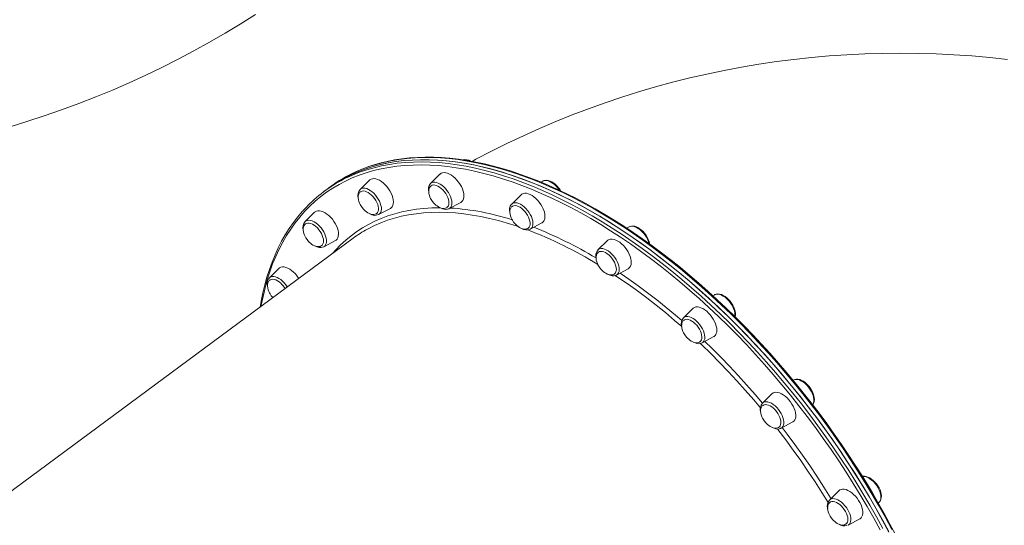
# Model space of a CAD drawing. Units: millimetres. Extents: x -14990 to 29344, y -15413 to 4030.
# Drawn here: x 2428 to 3323, y -11667 to -11208 of the extents above; entities that cross this region are included whole.
import ezdxf

# ---------------------------------------------------------------- set-up
doc = ezdxf.new("R2010")
doc.units = ezdxf.units.MM

msp = doc.modelspace()

# ---------------------------------------------------------------- linework, layer by layer
at = {"color": 7, "linetype": 'Continuous', "lineweight": 15}
for p, q in [((2745.81, -11353.6), (2737.25, -11362.1)), ((2809.89, -11348.17), (2801.33, -11356.66)), ((2903.54, -11354.41), (2901.66, -11355.41)), ((2707.38, -11361.68), (2704.67, -11363.68)), ((2710.09, -11359.68), (2707.38, -11361.68)), ((2801.24, -11356.76), (2801.33, -11356.66)), ((2818.21, -11379.52), (2828.85, -11373.83)), ((2883.68, -11366.91), (2875.12, -11375.4)), ((2695.81, -11382.85), (2687.25, -11391.34)), ((2754.13, -11384.95), (2764.77, -11379.26)), ((2874.98, -11375.55), (2875.12, -11375.4)), ((2754.13, -11384.95), (2754.03, -11385.01)), ((2892, -11398.26), (2902.64, -11392.57)), ((2982.01, -11396.05), (2979.72, -11397.27)), ((2730.99, -11406.41), (2387.09, -11660.47)), ((2704.13, -11414.2), (2714.77, -11408.51)), ((2962.15, -11408.55), (2953.59, -11417.04)), ((2663.29, -11433.9), (2654.73, -11442.4)), ((2970.47, -11439.9), (2981.11, -11434.21)), ((3059.81, -11457.75), (3058.09, -11458.67)), ((3059.81, -11457.75), (3059.72, -11457.8)), ((3039.95, -11470.25), (3031.39, -11478.75)), ((3048.27, -11501.6), (3058.91, -11495.91)), ((3131.65, -11535.31), (3131.14, -11535.58)), ((3111.79, -11547.81), (3103.22, -11556.31)), ((3120.11, -11579.16), (3130.74, -11573.47)), ((3172.76, -11635.94), (3164.19, -11644.44)), ((3208.61, -11647.18), (3209.5, -11646.3)), ((3178, -11666.87), (3178.8, -11666.52)), ((3181.08, -11667.29), (3180.87, -11667.4)), ((3181.08, -11667.29), (3191.71, -11661.6))]:
    msp.add_line(p, q, dxfattribs=at)
at = {"color": 7, "linetype": 'Continuous', "lineweight": 15, "flags": 128}
for points in [[(2380.63, -11315.45), (2385.41, -11314.28), (2401.74, -11309.95), (2417.94, -11305.32), (2434, -11300.42), (2449.93, -11295.23), (2465.71, -11289.76), (2481.33, -11284.01), (2496.81, -11277.98), (2512.12, -11271.68), (2527.27, -11265.1), (2542.25, -11258.26), (2557.05, -11251.15), (2571.68, -11243.78), (2586.12, -11236.15), (2600.37, -11228.26), (2614.43, -11220.12), (2628.3, -11211.72), (2641.96, -11203.08)], [(3326.18, -11243.91), (3309.91, -11242.16), (3293.65, -11240.73), (3277.38, -11239.62), (3261.12, -11238.82), (3244.87, -11238.35), (3228.64, -11238.18), (3212.44, -11238.34), (3196.26, -11238.81), (3180.11, -11239.6), (3164, -11240.7), (3147.93, -11242.12), (3131.91, -11243.85), (3115.94, -11245.89), (3100.03, -11248.24), (3084.18, -11250.91), (3068.39, -11253.88), (3052.67, -11257.16), (3037.03, -11260.75), (3021.47, -11264.65), (3006, -11268.85), (2990.61, -11273.35), (2975.32, -11278.16), (2960.13, -11283.26), (2945.03, -11288.67), (2930.05, -11294.37), (2915.18, -11300.36), (2900.42, -11306.65), (2885.79, -11313.23), (2871.28, -11320.1), (2856.9, -11327.26), (2842.66, -11334.7), (2839.15, -11336.62)], [(3218.3, -11673.56), (3212.57, -11662.91), (3206.64, -11652.3), (3200.51, -11641.73), (3194.2, -11631.22), (3187.7, -11620.78), (3181.02, -11610.41), (3174.17, -11600.13), (3167.15, -11589.93), (3159.96, -11579.83), (3152.63, -11569.84), (3145.14, -11559.97), (3137.5, -11550.22), (3129.73, -11540.6), (3121.83, -11531.12), (3113.8, -11521.78), (3105.65, -11512.6), (3097.39, -11503.58), (3089.02, -11494.73), (3080.56, -11486.06), (3072, -11477.56), (3063.36, -11469.26), (3054.64, -11461.16), (3045.84, -11453.25), (3036.99, -11445.56), (3028.07, -11438.08), (3019.11, -11430.83), (3010.1, -11423.8), (3001.06, -11417.01), (2991.99, -11410.45), (2982.9, -11404.14), (2973.8, -11398.07), (2964.69, -11392.26), (2955.58, -11386.71), (2946.48, -11381.43), (2937.4, -11376.41), (2928.34, -11371.66), (2919.31, -11367.19), (2910.32, -11362.99), (2901.38, -11359.08), (2892.48, -11355.46), (2883.65, -11352.12), (2874.89, -11349.07), (2866.19, -11346.32), (2857.58, -11343.86), (2849.06, -11341.7), (2840.63, -11339.84), (2832.31, -11338.29), (2824.09, -11337.03), (2815.99, -11336.08), (2808, -11335.43), (2800.15, -11335.09), (2792.43, -11335.05), (2784.85, -11335.31), (2777.42, -11335.88), (2770.14, -11336.76), (2763.02, -11337.94), (2756.07, -11339.42), (2749.28, -11341.2), (2742.67, -11343.29), (2736.25, -11345.67), (2730, -11348.34), (2723.95, -11351.32), (2718.1, -11354.58), (2712.44, -11358.13), (2707.38, -11361.68)], [(2707.38, -11361.68), (2712.21, -11358.29), (2717.86, -11354.72), (2723.7, -11351.45), (2729.75, -11348.46), (2735.98, -11345.77), (2742.4, -11343.38), (2749.01, -11341.28), (2755.78, -11339.49), (2762.73, -11337.99), (2769.85, -11336.8), (2777.12, -11335.91), (2784.54, -11335.33), (2792.11, -11335.05), (2799.83, -11335.08), (2807.67, -11335.41), (2815.65, -11336.04), (2823.75, -11336.98), (2831.96, -11338.23), (2840.28, -11339.77), (2848.71, -11341.62), (2857.23, -11343.77), (2865.83, -11346.21), (2874.52, -11348.95), (2883.29, -11351.99), (2892.12, -11355.31), (2901.01, -11358.92), (2909.95, -11362.82), (2918.94, -11367.01), (2927.96, -11371.47), (2937.02, -11376.2), (2946.11, -11381.21), (2955.2, -11386.49), (2964.31, -11392.03), (2973.42, -11397.83), (2982.52, -11403.88), (2991.62, -11410.18), (3000.69, -11416.73), (3009.73, -11423.51), (3018.74, -11430.53), (3027.7, -11437.78), (3036.62, -11445.25), (3045.48, -11452.93), (3054.27, -11460.82), (3063, -11468.92), (3071.64, -11477.22), (3080.21, -11485.7), (3088.67, -11494.37), (3097.05, -11503.21), (3105.31, -11512.22), (3113.46, -11521.4), (3121.5, -11530.73), (3129.41, -11540.2), (3137.18, -11549.82), (3144.82, -11559.56), (3152.32, -11569.43), (3159.66, -11579.42), (3166.85, -11589.51), (3173.88, -11599.7), (3180.74, -11609.98), (3187.42, -11620.35), (3193.93, -11630.79), (3200.25, -11641.29)], [(3203.61, -11638.6), (3200.49, -11633.35), (3194.42, -11623.44), (3188.19, -11613.58), (3181.8, -11603.8), (3175.25, -11594.09), (3168.56, -11584.47), (3161.72, -11574.94), (3154.74, -11565.5), (3147.63, -11556.17), (3140.39, -11546.96), (3133.03, -11537.86), (3125.55, -11528.88), (3117.95, -11520.04), (3110.25, -11511.33), (3102.45, -11502.77), (3094.55, -11494.36), (3086.56, -11486.1), (3078.48, -11478.01), (3070.32, -11470.08), (3062.09, -11462.33), (3053.8, -11454.75), (3045.44, -11447.37), (3037.03, -11440.17), (3028.57, -11433.17), (3020.06, -11426.36), (3011.52, -11419.77), (3002.95, -11413.38), (2994.35, -11407.21), (2985.73, -11401.26), (2977.1, -11395.53), (2968.47, -11390.03), (2959.83, -11384.76), (2951.2, -11379.73), (2942.58, -11374.94), (2933.99, -11370.38), (2925.41, -11366.08), (2916.87, -11362.03), (2908.36, -11358.22), (2899.9, -11354.68), (2891.49, -11351.39), (2883.13, -11348.36), (2874.84, -11345.6), (2866.61, -11343.1), (2858.45, -11340.86), (2850.37, -11338.9), (2842.38, -11337.2), (2834.48, -11335.78), (2826.68, -11334.63), (2818.98, -11333.75), (2811.39, -11333.15), (2803.91, -11332.82), (2796.55, -11332.77), (2789.32, -11332.99), (2782.21, -11333.48), (2775.25, -11334.26), (2768.42, -11335.3), (2761.74, -11336.62), (2755.21, -11338.21), (2748.84, -11340.07), (2742.63, -11342.2), (2736.58, -11344.59), (2733.3, -11346.08)], [(2830.28, -11361.6), (2829.34, -11359.53), (2828.19, -11357.48), (2826.85, -11355.51), (2825.36, -11353.64), (2823.74, -11351.94), (2822.04, -11350.42), (2820.29, -11349.14), (2818.54, -11348.11), (2816.81, -11347.36), (2815.16, -11346.9), (2813.61, -11346.75), (2812.2, -11346.91), (2810.96, -11347.38), (2809.93, -11348.14), (2809.89, -11348.17)], [(2764.41, -11363.43), (2763.12, -11361.43), (2761.66, -11359.53), (2760.07, -11357.78), (2758.39, -11356.22), (2756.65, -11354.87), (2754.9, -11353.78), (2753.16, -11352.95), (2751.48, -11352.42), (2749.9, -11352.2), (2748.46, -11352.28), (2747.17, -11352.67), (2746.08, -11353.36), (2745.81, -11353.6)], [(2737.81, -11364.14), (2737.12, -11364.69), (2736.39, -11365.69), (2735.87, -11366.94), (2735.62, -11368.26), (2735.58, -11369.72), (2735.77, -11371.28), (2736.17, -11372.89), (2736.74, -11374.45), (2737.3, -11375.67), (2737.87, -11376.71), (2739.02, -11378.45)], [(2751.56, -11372.05), (2750.42, -11370.32), (2749.13, -11368.69), (2747.72, -11367.22), (2746.23, -11365.94), (2744.7, -11364.9), (2743.18, -11364.12), (2741.72, -11363.63), (2740.34, -11363.44), (2739.1, -11363.55), (2738.03, -11363.96), (2737.77, -11364.13)], [(2764.77, -11379.26), (2765.58, -11378.71), (2766.45, -11377.74), (2767.09, -11376.51), (2767.47, -11375.04), (2767.59, -11373.37), (2767.45, -11371.54), (2767.05, -11369.58), (2766.4, -11367.55), (2765.52, -11365.48), (2764.41, -11363.43)], [(2801.82, -11358.75), (2801.2, -11359.25), (2800.47, -11360.25), (2799.95, -11361.5), (2799.7, -11362.82), (2799.66, -11364.28), (2799.85, -11365.85), (2800.25, -11367.46), (2800.81, -11369.02), (2801.38, -11370.24), (2801.95, -11371.28), (2803.1, -11373.02)], [(2817.01, -11369.38), (2816.18, -11367.58), (2815.14, -11365.81), (2813.93, -11364.12), (2812.58, -11362.56), (2811.12, -11361.17), (2809.61, -11360), (2808.08, -11359.08), (2806.58, -11358.43), (2805.15, -11358.07), (2803.84, -11358.01), (2802.67, -11358.27), (2801.8, -11358.73)], [(2828.85, -11373.83), (2828.86, -11373.82), (2829.9, -11373.06), (2830.71, -11372.02), (2831.29, -11370.73), (2831.6, -11369.2), (2831.66, -11367.49), (2831.46, -11365.62), (2830.99, -11363.65), (2830.28, -11361.6)], [(2752.32, -11383.88), (2752.39, -11383.82), (2753.16, -11382.98), (2753.68, -11381.88), (2753.96, -11380.56), (2753.97, -11379.04), (2753.73, -11377.39), (2753.24, -11375.64), (2752.51, -11373.84), (2751.56, -11372.05)], [(2803.1, -11373.02), (2804.46, -11374.66), (2805.05, -11375.28), (2806.08, -11376.23), (2807.2, -11377.11), (2808.44, -11377.92), (2809.75, -11378.6), (2811.1, -11379.09), (2812.43, -11379.36), (2813.72, -11379.4), (2814.92, -11379.19), (2816, -11378.71), (2816.24, -11378.53)], [(2816.27, -11378.54), (2816.85, -11378.03), (2817.51, -11377.07), (2817.92, -11375.86), (2818.08, -11374.45), (2817.97, -11372.86), (2817.62, -11371.16), (2817.01, -11369.38)], [(2905.15, -11383.88), (2904.63, -11381.88), (2903.86, -11379.82), (2902.86, -11377.75), (2901.66, -11375.72), (2900.28, -11373.77), (2898.75, -11371.94), (2897.11, -11370.28), (2895.4, -11368.82), (2893.64, -11367.6), (2891.89, -11366.63), (2890.18, -11365.95), (2888.55, -11365.57), (2887.03, -11365.5), (2885.66, -11365.74), (2884.47, -11366.28), (2883.68, -11366.91)], [(2684.94, -11381.73), (2684.66, -11382.03), (2680.49, -11386.98), (2676.53, -11392.16), (2672.77, -11397.58), (2669.23, -11403.22), (2665.89, -11409.1), (2662.78, -11415.2), (2659.88, -11421.51), (2657.2, -11428.04), (2654.75, -11434.77), (2652.52, -11441.71), (2650.52, -11448.85), (2648.74, -11456.18), (2647.2, -11463.69), (2646.29, -11468.98)], [(2685.15, -11381.52), (2686.88, -11379.62), (2691.58, -11374.8)], [(2712.04, -11389.24), (2710.48, -11387.45), (2708.82, -11385.83), (2707.09, -11384.43), (2705.33, -11383.27), (2703.59, -11382.37), (2701.89, -11381.77), (2700.28, -11381.47), (2698.8, -11381.47), (2697.47, -11381.78), (2696.33, -11382.4), (2695.81, -11382.85)], [(2739.02, -11378.45), (2740.38, -11380.09), (2740.97, -11380.71), (2742, -11381.67), (2743.12, -11382.55), (2744.36, -11383.36), (2745.67, -11384.03), (2747.02, -11384.52), (2748.35, -11384.8), (2749.64, -11384.84), (2750.84, -11384.62), (2751.92, -11384.15), (2752.31, -11383.84)], [(2810.19, -11378.76), (2810.44, -11378.91), (2812.1, -11379.64), (2813.76, -11380.09), (2815.38, -11380.23), (2816.73, -11380.07), (2817.95, -11379.65), (2818.13, -11379.54)], [(2875.44, -11377.63), (2874.99, -11377.99), (2874.25, -11378.99), (2873.74, -11380.24), (2873.48, -11381.56), (2873.45, -11383.03), (2873.64, -11384.59), (2874.04, -11386.2), (2874.6, -11387.76), (2875.17, -11388.98), (2875.74, -11390.02), (2876.89, -11391.76)], [(2891.63, -11390.84), (2891.16, -11389.09), (2890.45, -11387.3), (2889.52, -11385.5), (2888.39, -11383.76), (2887.11, -11382.13), (2885.71, -11380.64), (2884.22, -11379.35), (2882.7, -11378.28), (2881.18, -11377.48), (2879.7, -11376.97), (2878.32, -11376.75), (2877.07, -11376.83), (2875.98, -11377.22), (2875.45, -11377.58)], [(2714.77, -11408.51), (2715.33, -11408.15), (2716.25, -11407.25), (2716.95, -11406.08), (2717.39, -11404.67), (2717.58, -11403.05), (2717.51, -11401.25), (2717.17, -11399.33), (2716.58, -11397.31), (2715.75, -11395.24), (2714.7, -11393.18), (2713.46, -11391.16), (2712.04, -11389.24)], [(2876.89, -11391.76), (2878.25, -11393.4), (2878.84, -11394.02), (2879.87, -11394.97), (2880.99, -11395.86), (2882.23, -11396.66), (2883.54, -11397.34), (2884.89, -11397.83), (2886.22, -11398.1), (2887.51, -11398.14), (2888.71, -11397.93), (2889.79, -11397.45), (2890.13, -11397.18)], [(2890.15, -11397.21), (2890.19, -11397.18), (2890.97, -11396.36), (2891.51, -11395.28), (2891.81, -11393.98), (2891.85, -11392.48), (2891.63, -11390.84)], [(2902.64, -11392.57), (2902.93, -11392.4), (2903.91, -11391.57), (2904.67, -11390.46), (2905.18, -11389.11), (2905.43, -11387.53), (2905.42, -11385.78), (2905.15, -11383.88)], [(2687.71, -11393.46), (2687.12, -11393.93), (2686.38, -11394.93), (2685.87, -11396.18), (2685.61, -11397.5), (2685.58, -11398.96), (2685.77, -11400.53), (2686.16, -11402.14), (2686.73, -11403.69), (2687.3, -11404.91), (2687.87, -11405.95), (2689.02, -11407.69)], [(2699.74, -11398.66), (2698.37, -11397.11), (2696.91, -11395.74), (2695.4, -11394.59), (2693.87, -11393.69), (2692.38, -11393.06), (2690.95, -11392.73), (2689.65, -11392.7), (2688.5, -11392.98), (2687.69, -11393.43)], [(2702.39, -11413.07), (2702.83, -11412.64), (2703.47, -11411.66), (2703.86, -11410.43), (2703.99, -11409), (2703.87, -11407.4), (2703.49, -11405.69), (2702.87, -11403.91), (2702.02, -11402.11), (2700.96, -11400.34), (2699.74, -11398.66)], [(2991.2, -11397.5), (2990.34, -11396.97), (2988.69, -11396.15), (2987.02, -11395.59), (2985.38, -11395.35), (2983.99, -11395.41), (2982.72, -11395.73), (2982, -11396.1)], [(2689.02, -11407.69), (2690.37, -11409.34), (2690.97, -11409.95), (2692, -11410.91), (2693.12, -11411.79), (2694.36, -11412.6), (2695.67, -11413.27), (2697.01, -11413.76), (2698.35, -11414.04), (2699.64, -11414.08), (2700.84, -11413.87), (2701.92, -11413.39), (2702.4, -11413.01)], [(2983.92, -11428.75), (2983.85, -11426.96), (2983.51, -11425.03), (2982.93, -11423.01), (2982.1, -11420.95), (2981.05, -11418.88), (2979.8, -11416.87), (2978.38, -11414.94), (2976.82, -11413.15), (2975.16, -11411.54), (2973.43, -11410.13), (2971.67, -11408.97), (2969.93, -11408.08), (2968.23, -11407.47), (2966.62, -11407.17), (2965.14, -11407.17), (2963.81, -11407.49), (2962.68, -11408.1), (2962.15, -11408.55)], [(2704.13, -11414.2), (2704.09, -11414.22), (2703.97, -11414.28)], [(2970.33, -11434.95), (2970.25, -11433.38), (2969.91, -11431.69), (2969.33, -11429.91), (2968.51, -11428.11), (2967.49, -11426.34), (2966.29, -11424.64), (2964.95, -11423.06), (2963.5, -11421.66), (2961.99, -11420.47), (2960.47, -11419.52), (2958.96, -11418.85), (2957.53, -11418.47), (2956.2, -11418.39), (2955.02, -11418.61), (2954.02, -11419.14), (2953.96, -11419.18)], [(2953.97, -11419.23), (2953.46, -11419.63), (2952.72, -11420.63), (2952.21, -11421.88), (2951.95, -11423.2), (2951.92, -11424.67), (2952.11, -11426.23), (2952.51, -11427.84), (2953.07, -11429.4), (2953.64, -11430.62), (2954.21, -11431.66), (2955.36, -11433.4)], [(2676.72, -11437.27), (2675, -11435.81), (2673.25, -11434.59), (2671.5, -11433.63), (2669.79, -11432.95), (2668.16, -11432.57), (2666.64, -11432.5), (2665.27, -11432.73), (2664.08, -11433.27), (2663.29, -11433.9)], [(2955.36, -11433.4), (2956.72, -11435.04), (2957.31, -11435.66), (2958.34, -11436.61), (2959.46, -11437.5), (2960.7, -11438.31), (2962.01, -11438.98), (2963.36, -11439.47), (2964.69, -11439.75), (2965.98, -11439.78), (2967.18, -11439.57), (2968.26, -11439.09), (2968.7, -11438.74)], [(2654.78, -11442.39), (2654.2, -11442.99), (2653.52, -11444.14), (2653.06, -11445.45), (2652.83, -11446.95), (2652.84, -11448.61), (2653.1, -11450.38)], [(2655.04, -11444.63), (2654.6, -11444.99), (2653.86, -11445.98), (2653.35, -11447.24), (2653.09, -11448.56), (2653.06, -11450.02), (2653.25, -11451.58), (2653.64, -11453.19), (2654.21, -11454.75), (2654.78, -11455.97), (2655.35, -11457.01), (2656.5, -11458.75)], [(2665.07, -11447.4), (2663.58, -11446.15), (2662.05, -11445.13), (2660.53, -11444.37), (2659.07, -11443.9), (2657.71, -11443.73), (2656.48, -11443.87), (2655.43, -11444.31), (2655.05, -11444.58)], [(2656.5, -11458.75), (2657.85, -11460.39), (2657.88, -11460.42)], [(3071.58, -11461.25), (3070.77, -11460.53), (3069.19, -11459.33), (3067.56, -11458.35), (3065.9, -11457.62), (3064.24, -11457.17), (3062.62, -11457.04), (3061.28, -11457.21), (3060.06, -11457.62), (3059.71, -11457.84)], [(3078.28, -11477.81), (3078.34, -11477.64), (3078.59, -11476.15), (3078.59, -11474.51), (3078.34, -11472.73), (3077.85, -11470.88), (3077.13, -11469.02), (3076.21, -11467.17), (3075.11, -11465.38), (3073.85, -11463.68), (3072.46, -11462.11), (3071.58, -11461.25)], [(3061.23, -11493.16), (3061.61, -11491.69), (3061.73, -11490.02), (3061.59, -11488.19), (3061.19, -11486.23), (3060.54, -11484.2), (3059.66, -11482.13), (3058.55, -11480.07), (3057.26, -11478.08), (3055.8, -11476.18), (3054.22, -11474.43), (3052.53, -11472.87), (3050.79, -11471.52), (3049.04, -11470.42), (3047.3, -11469.6), (3045.62, -11469.07), (3044.04, -11468.84), (3042.6, -11468.93), (3041.31, -11469.32), (3040.23, -11470), (3039.95, -11470.25)], [(3031.94, -11480.79), (3031.26, -11481.34), (3030.53, -11482.33), (3030.01, -11483.58), (3029.76, -11484.91), (3029.72, -11486.37), (3029.91, -11487.93), (3030.31, -11489.54), (3030.88, -11491.1), (3031.44, -11492.32), (3032.01, -11493.36), (3033.17, -11495.1)], [(3047.75, -11498.73), (3048.07, -11497.44), (3048.13, -11495.96), (3047.93, -11494.32), (3047.48, -11492.58), (3046.79, -11490.79), (3045.87, -11488.99), (3044.77, -11487.25), (3043.5, -11485.6), (3042.1, -11484.1), (3040.62, -11482.79), (3039.1, -11481.71), (3037.57, -11480.88), (3036.1, -11480.34), (3034.7, -11480.1), (3033.44, -11480.16), (3032.34, -11480.52), (3031.91, -11480.78)], [(3033.17, -11495.1), (3034.52, -11496.74), (3035.11, -11497.36), (3036.14, -11498.31), (3037.26, -11499.2), (3038.5, -11500.01), (3039.81, -11500.68), (3041.16, -11501.17), (3042.5, -11501.45), (3043.78, -11501.49), (3044.98, -11501.27), (3046.06, -11500.8), (3046.52, -11500.43)], [(3046.51, -11500.49), (3047.19, -11499.79), (3047.75, -11498.73)], [(3040.21, -11500.83), (3040.33, -11500.9), (3041.99, -11501.66), (3043.65, -11502.14), (3045.28, -11502.31), (3046.64, -11502.18), (3047.87, -11501.8), (3048.33, -11501.52)], [(3131.77, -11535.25), (3131.68, -11535.29), (3131.65, -11535.31)], [(3145.76, -11541.34), (3145.04, -11540.48), (3143.6, -11538.98), (3142.06, -11537.65), (3140.46, -11536.52), (3138.82, -11535.63), (3137.16, -11534.99), (3135.5, -11534.65), (3134.08, -11534.62), (3132.77, -11534.86), (3131.83, -11535.26)], [(3148.85, -11557.76), (3149.28, -11557.25), (3149.9, -11556.06), (3150.29, -11554.69), (3150.45, -11553.15), (3150.37, -11551.45), (3150.03, -11549.64), (3149.45, -11547.78), (3148.66, -11545.92), (3147.67, -11544.09), (3146.51, -11542.33), (3145.76, -11541.34)], [(3131.8, -11572.7), (3132.61, -11571.66), (3133.18, -11570.37), (3133.5, -11568.85), (3133.56, -11567.14), (3133.35, -11565.27), (3132.89, -11563.29), (3132.18, -11561.24), (3131.23, -11559.17), (3130.08, -11557.13), (3128.74, -11555.15), (3127.25, -11553.29), (3125.64, -11551.58), (3123.94, -11550.07), (3122.19, -11548.78), (3120.43, -11547.75), (3118.71, -11547), (3117.05, -11546.54), (3115.5, -11546.39), (3114.09, -11546.55), (3112.86, -11547.02), (3111.82, -11547.78), (3111.79, -11547.81)], [(3103.71, -11558.41), (3103.1, -11558.9), (3102.36, -11559.89), (3101.84, -11561.14), (3101.59, -11562.47), (3101.56, -11563.93), (3101.74, -11565.49), (3102.14, -11567.1), (3102.71, -11568.66), (3103.28, -11569.88), (3103.85, -11570.92), (3105, -11572.66)], [(3118.26, -11578.11), (3118.61, -11577.81), (3119.31, -11576.89), (3119.76, -11575.72), (3119.96, -11574.34), (3119.9, -11572.78), (3119.59, -11571.09), (3119.02, -11569.32), (3118.23, -11567.52), (3117.22, -11565.74), (3116.04, -11564.04), (3114.7, -11562.45), (3113.26, -11561.03), (3111.76, -11559.82), (3110.23, -11558.86), (3108.72, -11558.16), (3107.28, -11557.75), (3105.94, -11557.65), (3104.75, -11557.85), (3103.73, -11558.35), (3103.68, -11558.38)], [(3105, -11572.66), (3106.35, -11574.3), (3106.94, -11574.92), (3107.97, -11575.87), (3109.09, -11576.76), (3110.33, -11577.57), (3111.65, -11578.24), (3112.99, -11578.73), (3114.33, -11579.01), (3115.62, -11579.05), (3116.82, -11578.83), (3117.9, -11578.36), (3118.24, -11578.08)], [(3112.05, -11578.39), (3112.18, -11578.47), (3113.84, -11579.23), (3115.5, -11579.71), (3117.13, -11579.87), (3118.49, -11579.74), (3119.72, -11579.35), (3120.1, -11579.13)], [(3130.74, -11573.47), (3130.76, -11573.46), (3131.8, -11572.7)], [(3209.54, -11646.23), (3209.71, -11646.08), (3210.48, -11645), (3211.02, -11643.75), (3211.34, -11642.32), (3211.42, -11640.72), (3211.25, -11638.98), (3210.83, -11637.14), (3210.18, -11635.28), (3209.32, -11633.42), (3208.71, -11632.33), (3208.12, -11631.38), (3206.89, -11629.67), (3205.52, -11628.07), (3204.04, -11626.62), (3202.48, -11625.36), (3200.86, -11624.31), (3199.21, -11623.51), (3197.55, -11622.97), (3195.91, -11622.74), (3194.52, -11622.81), (3194.09, -11622.93)], [(3191.71, -11661.6), (3192.01, -11661.43), (3192.99, -11660.6), (3193.74, -11659.49), (3194.25, -11658.14), (3194.51, -11656.57), (3194.5, -11654.81), (3194.23, -11652.91), (3193.7, -11650.91), (3192.93, -11648.86), (3191.93, -11646.79), (3190.73, -11644.76), (3189.35, -11642.8), (3187.83, -11640.98), (3186.19, -11639.32), (3184.47, -11637.86), (3182.72, -11636.63), (3180.97, -11635.67), (3179.26, -11634.99), (3177.62, -11634.61), (3176.11, -11634.54), (3174.74, -11634.77), (3173.55, -11635.31), (3172.76, -11635.94)], [(3200.25, -11641.29), (3206.39, -11651.86), (3212.33, -11662.47), (3218.07, -11673.12)], [(3224.53, -11676.36), (3219.21, -11666.25), (3213.7, -11656.18), (3208.02, -11646.15), (3203.61, -11638.6)], [(3164.57, -11646.62), (3164.07, -11647.03), (3163.33, -11648.03), (3162.81, -11649.28), (3162.56, -11650.6), (3162.53, -11652.06), (3162.71, -11653.62), (3163.11, -11655.23), (3163.68, -11656.79), (3164.25, -11658.01), (3164.82, -11659.05), (3165.97, -11660.79)], [(3178.89, -11666.47), (3179.11, -11666.33), (3179.93, -11665.55), (3180.52, -11664.52), (3180.86, -11663.24), (3180.94, -11661.78), (3180.76, -11660.15), (3180.33, -11658.42), (3179.66, -11656.63), (3178.76, -11654.83), (3177.67, -11653.08), (3176.41, -11651.42), (3175.03, -11649.91), (3173.55, -11648.58), (3172.03, -11647.48), (3170.5, -11646.63), (3169.02, -11646.07), (3167.62, -11645.8), (3166.34, -11645.83), (3165.23, -11646.17), (3164.57, -11646.58)], [(3165.97, -11660.79), (3167.32, -11662.43), (3167.91, -11663.05), (3168.94, -11664.01), (3170.06, -11664.89), (3171.3, -11665.7), (3172.62, -11666.37), (3173.96, -11666.86), (3175.3, -11667.14), (3176.59, -11667.18), (3177.79, -11666.96), (3178, -11666.87)]]:
    msp.add_lwpolyline(points, dxfattribs=at)
at = {"color": 8, "linetype": 'Continuous', "lineweight": 15, "flags": 128}
for points in [[(2726.99, -11350.49), (2730.39, -11348.97), (2736.72, -11346.44), (2743.24, -11344.21), (2749.94, -11342.28), (2756.81, -11340.65), (2763.85, -11339.31), (2771.05, -11338.29), (2778.41, -11337.56), (2785.91, -11337.15), (2793.56, -11337.03), (2801.35, -11337.22), (2809.27, -11337.72), (2817.31, -11338.52), (2825.47, -11339.62), (2833.74, -11341.03), (2842.12, -11342.74), (2850.6, -11344.75), (2859.16, -11347.06), (2867.82, -11349.66), (2876.55, -11352.56), (2885.35, -11355.75), (2894.21, -11359.24), (2903.13, -11363.01), (2912.1, -11367.06), (2921.11, -11371.39), (2930.15, -11376), (2939.23, -11380.89), (2948.32, -11386.04), (2957.42, -11391.46), (2966.53, -11397.14), (2975.64, -11403.08), (2984.74, -11409.27), (2993.82, -11415.7), (3002.87, -11422.38), (3011.9, -11429.29), (3020.89, -11436.43), (3029.82, -11443.8), (3038.71, -11451.39), (3047.54, -11459.18), (3056.29, -11467.19), (3064.98, -11475.39), (3073.58, -11483.79), (3082.09, -11492.38), (3090.51, -11501.14), (3098.82, -11510.07), (3107.03, -11519.18), (3115.12, -11528.43), (3123.08, -11537.84), (3130.92, -11547.39), (3138.63, -11557.08), (3146.19, -11566.9), (3153.6, -11576.83), (3160.86, -11586.87), (3167.96, -11597.02), (3174.9, -11607.26), (3181.67, -11617.59), (3188.26, -11628), (3194.66, -11638.47), (3200.89, -11649.01), (3206.92, -11659.6), (3212.75, -11670.24)], [(3202.97, -11639.29), (3196.64, -11628.78), (3190.13, -11618.34), (3183.45, -11607.98), (3176.59, -11597.7), (3169.56, -11587.5), (3162.38, -11577.41), (3155.03, -11567.43), (3147.54, -11557.56), (3139.9, -11547.81), (3132.12, -11538.2), (3124.21, -11528.72), (3116.18, -11519.39), (3108.02, -11510.22), (3099.76, -11501.21), (3091.39, -11492.36), (3082.92, -11483.7), (3074.36, -11475.21), (3065.71, -11466.92), (3056.99, -11458.82), (3048.19, -11450.93), (3039.33, -11443.24), (3030.41, -11435.77), (3021.45, -11428.53), (3012.44, -11421.51), (3003.4, -11414.72), (2994.33, -11408.18), (2985.24, -11401.88), (2976.13, -11395.82), (2967.02, -11390.02), (2957.92, -11384.49), (2948.82, -11379.21), (2939.74, -11374.2), (2930.68, -11369.46), (2921.65, -11365), (2912.66, -11360.82), (2903.72, -11356.92), (2894.83, -11353.31), (2886, -11349.98), (2877.23, -11346.95), (2868.55, -11344.21), (2859.94, -11341.76), (2851.42, -11339.62), (2843, -11337.77), (2834.67, -11336.22), (2826.46, -11334.98), (2818.36, -11334.04), (2810.39, -11333.41), (2802.54, -11333.07), (2794.83, -11333.05), (2787.25, -11333.33), (2779.83, -11333.91), (2772.56, -11334.8), (2765.44, -11335.99), (2758.5, -11337.48), (2751.72, -11339.28), (2745.12, -11341.37), (2738.69, -11343.77), (2733.03, -11346.2)], [(3210.25, -11671.44), (3204.44, -11660.86), (3198.44, -11650.31), (3192.25, -11639.82), (3185.87, -11629.4), (3179.31, -11619.04), (3172.58, -11608.75), (3165.67, -11598.56), (3158.6, -11588.46), (3151.37, -11578.46), (3143.99, -11568.57), (3136.47, -11558.8), (3128.8, -11549.16), (3121, -11539.65), (3113.07, -11530.29), (3105.01, -11521.07), (3096.85, -11512.01), (3088.57, -11503.12), (3080.19, -11494.4), (3071.72, -11485.85), (3063.16, -11477.49), (3054.51, -11469.32), (3045.8, -11461.36), (3037.01, -11453.59), (3028.17, -11446.04), (3019.27, -11438.71), (3010.32, -11431.6), (3001.34, -11424.72), (2992.32, -11418.07), (2983.29, -11411.67), (2974.23, -11405.51), (2965.16, -11399.6), (2956.1, -11393.94), (2947.03, -11388.55), (2937.98, -11383.42), (2928.95, -11378.56), (2919.95, -11373.97), (2910.98, -11369.65), (2902.05, -11365.62), (2893.17, -11361.87), (2884.35, -11358.4), (2875.59, -11355.22), (2866.9, -11352.34), (2858.29, -11349.74), (2849.76, -11347.45), (2841.32, -11345.45), (2832.98, -11343.75), (2824.75, -11342.35), (2816.62, -11341.25), (2808.62, -11340.45), (2800.74, -11339.96), (2792.99, -11339.77), (2785.37, -11339.88), (2777.9, -11340.29), (2770.58, -11341.01), (2763.41, -11342.04), (2756.41, -11343.36), (2749.57, -11344.99), (2742.9, -11346.91), (2736.41, -11349.13), (2730.1, -11351.65), (2723.98, -11354.46), (2718.06, -11357.57), (2712.33, -11360.96), (2706.8, -11364.64), (2701.48, -11368.6), (2696.37, -11372.84), (2691.47, -11377.36), (2691.47, -11377.36)], [(2801.33, -11356.66), (2801.66, -11356.37), (2802.7, -11355.76), (2803.93, -11355.44), (2805.31, -11355.43), (2806.82, -11355.72), (2808.41, -11356.31), (2810.04, -11357.18), (2811.68, -11358.31), (2813.29, -11359.67), (2814.82, -11361.22), (2816.24, -11362.94), (2817.51, -11364.78), (2818.6, -11366.69), (2819.49, -11368.63), (2820.15, -11370.54), (2820.56, -11372.38), (2820.72, -11374.11), (2820.63, -11375.69), (2820.28, -11377.06), (2819.68, -11378.21), (2818.85, -11379.1), (2818.21, -11379.52)], [(2918.45, -11362.77), (2918.35, -11362.61), (2917.03, -11360.81), (2915.57, -11359.14), (2914.01, -11357.65), (2912.39, -11356.36), (2910.74, -11355.32), (2909.12, -11354.54), (2907.55, -11354.05), (2906.08, -11353.86), (2904.75, -11353.97), (2903.58, -11354.39), (2903.54, -11354.41)], [(2737.25, -11362.1), (2737.9, -11361.57), (2739.01, -11361.06), (2740.3, -11360.84), (2741.72, -11360.93), (2743.26, -11361.32), (2744.87, -11362.01), (2746.51, -11362.96), (2748.15, -11364.17), (2749.73, -11365.6), (2751.23, -11367.22), (2752.6, -11368.98), (2753.82, -11370.85), (2754.84, -11372.77), (2755.65, -11374.7), (2756.23, -11376.6), (2756.57, -11378.41), (2756.64, -11380.09), (2756.46, -11381.6), (2756.02, -11382.91), (2755.35, -11383.97), (2754.44, -11384.77), (2754.13, -11384.95)], [(2875.12, -11375.4), (2875.15, -11375.38), (2876.12, -11374.67), (2877.29, -11374.26), (2878.63, -11374.14), (2880.09, -11374.33), (2881.66, -11374.82), (2883.29, -11375.6), (2884.93, -11376.64), (2886.55, -11377.93), (2888.11, -11379.43), (2889.57, -11381.1), (2890.89, -11382.9), (2892.05, -11384.79), (2893.01, -11386.72), (2893.74, -11388.65), (2894.24, -11390.52), (2894.49, -11392.29), (2894.48, -11393.92), (2894.21, -11395.37), (2893.69, -11396.6), (2892.94, -11397.57), (2892, -11398.26)], [(2691.47, -11377.36), (2686.8, -11382.16), (2682.34, -11387.22), (2678.12, -11392.55), (2674.12, -11398.14), (2670.36, -11403.98), (2666.83, -11410.08), (2663.54, -11416.42), (2660.49, -11423.01), (2657.69, -11429.83), (2655.13, -11436.88), (2652.82, -11444.16), (2650.76, -11451.65), (2648.95, -11459.36), (2647.4, -11467.28), (2647.22, -11468.29)], [(2719.56, -11412.41), (2724.21, -11408.13), (2729.07, -11404.14), (2734.14, -11400.42), (2739.42, -11396.98), (2744.9, -11393.84), (2750.57, -11390.99), (2756.44, -11388.42), (2762.49, -11386.16), (2768.73, -11384.19), (2775.13, -11382.52), (2781.71, -11381.15), (2788.45, -11380.09), (2795.35, -11379.32), (2802.4, -11378.86), (2809.6, -11378.71), (2810.29, -11378.71)], [(2881.09, -11395.85), (2879.28, -11395.24), (2871.11, -11392.66), (2863.02, -11390.38), (2855.01, -11388.39), (2847.11, -11386.7), (2839.3, -11385.32), (2831.61, -11384.23), (2824.03, -11383.45), (2816.58, -11382.98), (2809.26, -11382.81), (2802.08, -11382.94), (2795.04, -11383.38), (2788.15, -11384.12), (2781.42, -11385.17), (2774.85, -11386.52), (2768.46, -11388.17), (2762.23, -11390.12), (2756.19, -11392.37), (2750.34, -11394.91), (2744.67, -11397.75), (2743.98, -11398.13)], [(2687.25, -11391.34), (2687.27, -11391.31), (2688.25, -11390.61), (2689.42, -11390.19), (2690.75, -11390.08), (2692.22, -11390.27), (2693.79, -11390.76), (2695.41, -11391.54), (2697.06, -11392.58), (2698.68, -11393.87), (2700.24, -11395.36), (2701.7, -11397.03), (2703.02, -11398.84), (2704.18, -11400.73), (2705.13, -11402.66), (2705.87, -11404.58), (2706.37, -11406.46), (2706.62, -11408.23), (2706.61, -11409.86), (2706.34, -11411.31), (2705.82, -11412.53), (2705.07, -11413.51), (2704.13, -11414.2)], [(3000.04, -11411.29), (3000.03, -11411.26), (2999.45, -11409.37), (2998.64, -11407.43), (2997.61, -11405.51), (2996.4, -11403.64), (2995.02, -11401.88), (2993.53, -11400.26), (2991.94, -11398.83), (2990.31, -11397.62), (2988.67, -11396.67), (2987.06, -11395.98), (2985.52, -11395.59), (2984.09, -11395.5), (2982.81, -11395.72), (2982.01, -11396.05)], [(2712.17, -11420.31), (2715.14, -11416.96), (2719.56, -11412.41)], [(2953.59, -11417.04), (2954.24, -11416.52), (2955.35, -11416), (2956.63, -11415.79), (2958.06, -11415.88), (2959.6, -11416.27), (2961.21, -11416.95), (2962.85, -11417.91), (2964.48, -11419.12), (2966.07, -11420.55), (2967.57, -11422.16), (2968.94, -11423.93), (2970.15, -11425.79), (2971.18, -11427.72), (2971.99, -11429.65), (2972.57, -11431.54), (2972.9, -11433.36), (2972.98, -11435.04), (2972.8, -11436.55), (2972.36, -11437.85), (2971.68, -11438.92), (2970.78, -11439.72), (2970.47, -11439.9)], [(2654.73, -11442.4), (2655.06, -11442.1), (2656.1, -11441.49), (2657.33, -11441.18), (2658.71, -11441.17), (2660.22, -11441.46), (2661.81, -11442.04), (2663.44, -11442.91), (2665.08, -11444.04), (2666.69, -11445.4), (2668.22, -11446.96), (2669.64, -11448.68), (2670.91, -11450.51), (2671.03, -11450.7)], [(3029.84, -11486.77), (3023.29, -11481.09), (3014.9, -11474.05), (3006.47, -11467.23), (2998, -11460.64), (2989.49, -11454.28), (2980.95, -11448.16), (2972.4, -11442.29), (2969.39, -11440.29)], [(2973.76, -11438.14), (2981.66, -11443.53), (2990.23, -11449.63), (2998.77, -11455.96), (3007.27, -11462.53), (3015.74, -11469.32), (3024.16, -11476.34), (3029.9, -11481.28)], [(3078.12, -11477.63), (3078.15, -11477.49), (3078.24, -11475.91), (3078.08, -11474.18), (3077.67, -11472.34), (3077.01, -11470.43), (3076.12, -11468.49), (3075.03, -11466.58), (3073.76, -11464.74), (3072.34, -11463.02), (3070.81, -11461.47), (3069.2, -11460.11), (3067.56, -11458.98), (3065.93, -11458.11), (3064.34, -11457.52), (3062.83, -11457.23), (3061.45, -11457.24), (3060.22, -11457.56), (3059.81, -11457.75)], [(3031.39, -11478.75), (3031.72, -11478.45), (3032.76, -11477.84), (3033.99, -11477.53), (3035.37, -11477.52), (3036.88, -11477.81), (3038.47, -11478.39), (3040.11, -11479.26), (3041.75, -11480.39), (3043.35, -11481.75), (3044.88, -11483.31), (3046.3, -11485.03), (3047.57, -11486.86), (3048.66, -11488.77), (3049.55, -11490.71), (3050.21, -11492.62), (3050.62, -11494.47), (3050.79, -11496.2), (3050.69, -11497.77), (3050.34, -11499.15), (3049.74, -11500.29), (3048.91, -11501.18), (3048.27, -11501.6)], [(3101.4, -11560.56), (3095.25, -11553.3), (3087.66, -11544.57), (3079.94, -11536.01), (3072.12, -11527.61), (3064.19, -11519.38), (3056.17, -11511.33), (3048.06, -11503.47), (3046.62, -11502.1)], [(3050.75, -11500.28), (3057.2, -11506.51), (3065.26, -11514.54), (3073.23, -11522.75), (3081.1, -11531.14), (3088.87, -11539.69), (3096.52, -11548.4), (3103.26, -11556.32)], [(3148.87, -11557.78), (3149.26, -11557.21), (3149.77, -11555.99), (3150.04, -11554.54), (3150.05, -11552.91), (3149.8, -11551.14), (3149.31, -11549.27), (3148.57, -11547.34), (3147.61, -11545.41), (3146.46, -11543.52), (3145.13, -11541.72), (3143.67, -11540.05), (3142.11, -11538.55), (3140.49, -11537.26), (3138.85, -11536.22), (3137.22, -11535.44), (3135.66, -11534.95), (3134.19, -11534.76), (3132.85, -11534.88), (3131.77, -11535.25)], [(3103.25, -11556.28), (3104.23, -11555.57), (3105.4, -11555.16), (3106.73, -11555.05), (3108.2, -11555.24), (3109.77, -11555.73), (3111.39, -11556.5), (3113.04, -11557.55), (3114.66, -11558.83), (3116.22, -11560.33), (3117.68, -11562), (3119, -11563.8), (3120.15, -11565.69), (3121.11, -11567.62), (3121.85, -11569.55), (3122.35, -11571.42), (3122.59, -11573.2), (3122.58, -11574.83), (3122.32, -11576.27), (3121.8, -11577.5), (3121.04, -11578.48), (3120.11, -11579.16)], [(3162.91, -11646.57), (3157.31, -11637.52), (3151.06, -11627.76), (3144.63, -11618.07), (3138.03, -11608.48), (3131.27, -11598.98), (3124.35, -11589.6), (3117.29, -11580.33), (3116.87, -11579.8)], [(3121.18, -11578.59), (3125.83, -11584.68), (3132.81, -11594.07), (3139.63, -11603.56), (3146.3, -11613.16), (3152.79, -11622.84), (3159.12, -11632.61), (3165.26, -11642.46), (3165.61, -11643.03)], [(3209.5, -11646.3), (3209.75, -11646.03), (3210.43, -11644.96), (3210.86, -11643.66), (3211.04, -11642.15), (3210.97, -11640.47), (3210.64, -11638.65), (3210.06, -11636.76), (3209.24, -11634.83), (3208.22, -11632.9), (3207, -11631.04), (3205.63, -11629.27), (3204.13, -11627.66), (3202.55, -11626.23), (3200.91, -11625.02), (3199.27, -11624.06), (3197.66, -11623.38), (3196.12, -11622.99), (3194.7, -11622.9), (3194.13, -11622.95)], [(3220.78, -11671.12), (3215.04, -11660.46), (3209.1, -11649.85), (3202.97, -11639.29)], [(3164.19, -11644.44), (3164.85, -11643.91), (3165.96, -11643.4)], [(3165.96, -11643.4), (3167.24, -11643.18), (3168.67, -11643.27), (3170.21, -11643.66), (3171.82, -11644.34), (3173.46, -11645.3), (3175.09, -11646.51), (3176.68, -11647.94), (3178.17, -11649.56), (3179.55, -11651.32), (3180.76, -11653.19), (3181.79, -11655.11), (3182.6, -11657.04), (3183.18, -11658.94), (3183.51, -11660.75), (3183.59, -11662.43), (3183.4, -11663.94), (3182.97, -11665.25), (3182.29, -11666.31), (3181.39, -11667.11), (3181.08, -11667.29)]]:
    msp.add_lwpolyline(points, dxfattribs=at)
at = {"color": 7, "linetype": 'Continuous', "lineweight": 15}
for centre, radius, start, end in [((2833.02, -11343.36), 8.39, 56.65456, 104.86396), ((2786.07, -11462.69), 128, 114.48093, 126.41099), ((2780.26, -11465.99), 127.19, 114.75827, 134.20177), ((2906.78, -11361.29), 7.6, 64.73224, 115.04738), ((2901.15, -11373.67), 21.2, 29.15017, 65.25877), ((2743.53, -11367.52), 8.28, 139.81389, 196.59817), ((2807.39, -11362.05), 8.08, 139.59432, 197.59142), ((2881.29, -11380.76), 8.17, 140.945, 196.2819), ((2693.44, -11396.7), 8.19, 139.18367, 196.12881), ((2750.76, -11377.67), 8, 234.8506, 293.74271), ((2797.66, -11496.68), 112.23, 118.57738, 126.44706), ((2888.67, -11390.77), 8.17, 235.77155, 293.77872), ((2978.93, -11415.92), 22.13, 10.86735, 56.33797), ((2700.8, -11406.71), 8.18, 235.71544, 292.34842), ((2959.81, -11422.48), 8.22, 138.31918, 196.78806), ((2965.52, -11435.17), 4.82, 311.31487, 2.61323), ((2977.87, -11429.09), 6.06, 302.25167, 3.15841), ((2656.76, -11458.57), 29.19, 32.22701, 46.84955), ((2967.08, -11432.6), 8.01, 234.82531, 295.21759), ((2649.75, -11463.74), 22.4, 30.94367, 46.84459), ((3037.78, -11484.24), 8.39, 138.99636, 197.02872), ((3056.49, -11491.53), 5.01, 298.88095, 341.01204), ((3109.64, -11561.8), 8.41, 139.35805, 197.02907), ((3170.62, -11649.93), 8.42, 140.2367, 196.9719), ((3177.91, -11659.09), 8.9, 236.62335, 283.79272)]:
    msp.add_arc(centre, radius, start, end, dxfattribs=at)
at = {"color": 8, "linetype": 'Continuous', "lineweight": 15}
for centre, radius, start, end in [((2804.74, -11610.44), 231.93, 72.22754, 86.41352), ((2754.18, -11755.68), 381.63, 58.51771, 69.24194), ((2754.4, -11754.32), 384.55, 59.10537, 68.5093)]:
    msp.add_arc(centre, radius, start, end, dxfattribs=at)

doc.saveas('drawing.dxf')
